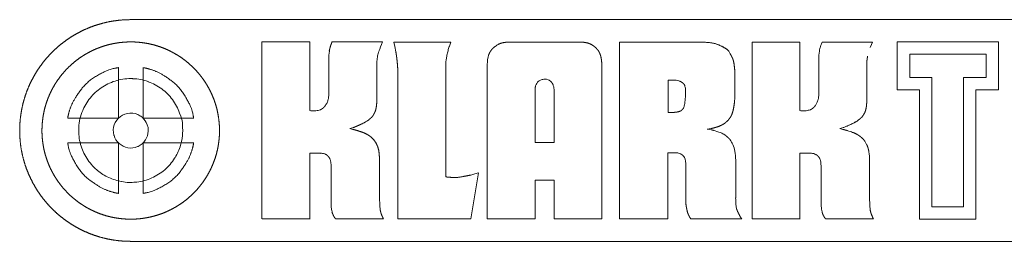
# Model space of a CAD drawing. Units: millimetres. Extents: x 2522 to 2813, y 3174 to 3379.
# Drawn here: x 2636 to 2642, y 3227 to 3229 of the extents above; entities that cross this region are included whole.
import ezdxf

# ---------------------------------------------------------------- set-up
doc = ezdxf.new("R2010")
doc.units = ezdxf.units.MM
doc.layers.add('レイヤー 1', color=7, linetype='Continuous', lineweight=18)
doc.layers.add('一般', color=7, linetype='Continuous', lineweight=5)

# ---------------------------------------------------------------- blocks, each defined once
blk = doc.blocks.new('グループ-4-1')
at = {"layer": 'レイヤー 1', "color": 7, "lineweight": 5}
for p, q in [((-152.637, -240.112), (-106.458, -240.112)), ((-148.491, -246.418), (-148.491, -240.816)), ((-148.491, -240.818), (-146.981, -240.818)), ((-146.979, -240.818), (-146.979, -242.989)), ((-146.281, -240.818), (-144.683, -240.818)), ((-144.754, -240.989), (-144.713, -240.894)), ((-144.713, -240.894), (-144.681, -240.816)), ((-144.325, -240.819), (-142.529, -240.819)), ((-144.325, -240.819), (-144.293, -240.958)), ((-144.294, -240.958), (-144.262, -241.128)), ((-140.693, -240.819), (-138.443, -240.819)), ((-137.197, -240.819), (-134.643, -240.819)), ((-137.197, -246.418), (-137.197, -240.819)), ((-133.011, -240.819), (-131.502, -240.819)), ((-133.011, -246.418), (-133.011, -240.819)), ((-131.502, -240.819), (-131.502, -242.989)), ((-130.802, -240.819), (-129.206, -240.819)), ((-129.278, -240.989), (-129.238, -240.894)), ((-129.238, -240.894), (-129.206, -240.819)), ((-125.227, -240.814), (-128.426, -240.814)), ((-128.426, -240.814), (-128.426, -242.334)), ((-125.227, -242.335), (-125.227, -240.816)), ((-146.364, -241.106), (-146.38, -241.231)), ((-146.379, -241.231), (-146.379, -242.478)), ((-130.886, -241.106), (-130.904, -241.231)), ((-130.904, -241.231), (-130.904, -242.478)), ((-125.619, -241.204), (-128.031, -241.204)), ((-128.031, -241.204), (-128.031, -241.945)), ((-125.619, -241.945), (-125.619, -241.204)), ((-153.028, -243.228), (-153.028, -241.63)), ((-152.248, -243.228), (-152.248, -241.63)), ((-144.863, -241.543), (-144.863, -242.661)), ((-141.377, -246.418), (-141.377, -241.637)), ((-137.757, -241.637), (-137.757, -246.418)), ((-129.388, -241.543), (-129.388, -242.661)), ((-142.689, -245.081), (-142.689, -241.683)), ((-133.555, -241.762), (-133.555, -242.555)), ((-128.031, -241.945), (-127.334, -241.945)), ((-127.334, -241.945), (-127.334, -246.03)), ((-126.338, -241.945), (-125.619, -241.945)), ((-126.338, -246.03), (-126.338, -241.945)), ((-144.202, -246.418), (-144.202, -241.988)), ((-135.521, -242.025), (-135.662, -242.025)), ((-135.662, -242.025), (-135.662, -243.046)), ((-146.379, -242.476), (-146.395, -242.599)), ((-139.864, -242.376), (-139.864, -244.001)), ((-139.267, -243.999), (-139.267, -242.375)), ((-133.569, -242.747), (-133.555, -242.555)), ((-130.904, -242.476), (-130.918, -242.599)), ((-128.426, -242.335), (-127.726, -242.335)), ((-127.726, -242.335), (-127.726, -246.42)), ((-125.946, -242.335), (-125.227, -242.335)), ((-125.946, -246.422), (-125.946, -242.335)), ((-146.949, -242.996), (-146.981, -242.989)), ((-146.849, -242.996), (-146.949, -242.996)), ((-135.662, -243.044), (-135.496, -243.044)), ((-131.474, -242.996), (-131.502, -242.989)), ((-131.369, -242.996), (-131.476, -242.996)), ((-154.628, -243.228), (-153.028, -243.228)), ((-152.248, -243.228), (-150.649, -243.228)), ((-145.627, -243.582), (-145.72, -243.554)), ((-145.718, -243.556), (-145.629, -243.536)), ((-134.433, -243.573), (-134.301, -243.554)), ((-134.301, -243.597), (-134.433, -243.572)), ((-130.241, -243.556), (-130.154, -243.536)), ((-130.149, -243.582), (-130.241, -243.554)), ((-154.628, -244.01), (-153.028, -244.01)), ((-153.028, -245.608), (-153.028, -244.01)), ((-152.248, -244.01), (-150.649, -244.01)), ((-152.248, -245.608), (-152.248, -244.01)), ((-139.864, -243.999), (-139.267, -243.999)), ((-146.979, -244.341), (-146.772, -244.334)), ((-146.979, -244.341), (-146.979, -246.42)), ((-146.714, -244.334), (-146.771, -244.334)), ((-146.714, -244.334), (-146.637, -244.341)), ((-135.676, -244.322), (-135.676, -246.417)), ((-135.452, -244.322), (-135.674, -244.322)), ((-131.502, -244.341), (-131.294, -244.334)), ((-131.502, -244.341), (-131.502, -246.42)), ((-131.241, -244.334), (-131.292, -244.334)), ((-131.241, -244.334), (-131.159, -244.341)), ((-146.309, -245.841), (-146.309, -244.746)), ((-144.777, -244.569), (-144.777, -245.693)), ((-135.11, -244.583), (-135.103, -244.671)), ((-135.103, -244.669), (-135.103, -245.936)), ((-133.528, -244.553), (-133.528, -245.754)), ((-130.833, -245.841), (-130.833, -244.746)), ((-129.301, -244.569), (-129.301, -245.693)), ((-141.89, -246.418), (-141.656, -244.956)), ((-141.765, -244.99), (-141.89, -245.029)), ((-141.654, -244.956), (-141.767, -244.991)), ((-139.267, -245.191), (-139.864, -245.191)), ((-139.864, -245.191), (-139.864, -246.418)), ((-139.267, -246.418), (-139.267, -245.189)), ((-127.334, -246.03), (-126.338, -246.03)), ((-146.979, -246.418), (-148.49, -246.418)), ((-144.653, -246.418), (-146.17, -246.418)), ((-141.89, -246.418), (-144.202, -246.418)), ((-139.864, -246.418), (-141.377, -246.418)), ((-137.757, -246.418), (-139.267, -246.418)), ((-135.676, -246.418), (-137.197, -246.418)), ((-133.335, -246.418), (-134.948, -246.418)), ((-133.335, -246.418), (-133.384, -246.347)), ((-131.502, -246.418), (-133.011, -246.418)), ((-129.176, -246.418), (-130.69, -246.418)), ((-127.726, -246.422), (-125.948, -246.422)), ((-106.458, -247.126), (-152.638, -247.126))]:
    blk.add_line(p, q, dxfattribs=at)
at = {"layer": 'レイヤー 1', "color": 7, "lineweight": 5, "flags": 128}
for points in [[(-144.838, -241.261, 0.015508), (-144.82, -241.185), (-144.82, -241.185, 0.009183), (-144.793, -241.096), (-144.792, -241.093, 0.003326), (-144.753, -240.992), (-144.752, -240.99)], [(-142.652, -241.238, 0.003586), (-142.615, -241.094), (-142.615, -241.094, -0.034445), (-142.574, -240.958), (-142.573, -240.955, -0.007253), (-142.53, -240.824), (-142.529, -240.821)], [(-130.802, -240.819, 0.001064), (-130.842, -240.926, 0.010984), (-130.868, -241.021), (-130.869, -241.022, 0.027472), (-130.886, -241.103), (-130.886, -241.104)], [(-144.863, -241.543), (-144.863, -241.543, -0.011025), (-144.859, -241.429), (-144.859, -241.429, -0.016315), (-144.852, -241.338), (-144.852, -241.336, -0.005408), (-144.838, -241.264), (-144.838, -241.263)], [(-142.689, -241.683), (-142.689, -241.683, -0.037225), (-142.672, -241.377), (-142.671, -241.374, -0.001367), (-142.652, -241.241), (-142.652, -241.238)], [(-141.337, -241.245), (-141.337, -241.245, 0.007813), (-141.359, -241.336), (-141.359, -241.336, 0.016421), (-141.373, -241.463), (-141.373, -241.466, 0.013241), (-141.377, -241.634), (-141.377, -241.637)], [(-150.996, -243.62, 0.009597), (-150.997, -243.556), (-151.001, -243.446, 0.07651), (-151.055, -243.17), (-151.092, -243.066, 0.073985), (-151.319, -242.642, 0.072673), (-151.659, -242.301, 0.074436), (-152.082, -242.074), (-152.087, -242.072, 0.076474), (-152.569, -241.979), (-152.577, -241.978, 0.077134), (-153.069, -242.035), (-153.075, -242.037, 0.074675), (-153.516, -242.233), (-153.517, -242.233, 0.072733), (-153.881, -242.548, 0.073763), (-154.139, -242.954), (-154.154, -242.987, 0.095161), (-154.278, -243.521), (-154.28, -243.561, 0.077282), (-154.223, -244.052), (-154.221, -244.058, 0.074924), (-154.025, -244.498), (-154.025, -244.499, 0.072939), (-153.71, -244.862), (-153.688, -244.881, 0.073398), (-153.33, -245.108, 0.05682), (-152.924, -245.236), (-152.917, -245.237, 0.076708), (-152.48, -245.253), (-152.442, -245.249, 0.076045), (-151.973, -245.121), (-151.969, -245.119, 0.07361), (-151.564, -244.862, 0.073043), (-151.251, -244.499), (-151.236, -244.475, 0.074775), (-151.062, -244.083), (-151.054, -244.055, 0.057451), (-150.997, -243.684), (-150.997, -243.684, 0.00957), (-150.996, -243.62)], [(-135.11, -242.312, -0.016641), (-135.122, -242.624), (-135.122, -242.624, -0.044515), (-135.147, -242.807), (-135.148, -242.81, -0.035011), (-135.178, -242.908), (-135.179, -242.911)], [(-152.086, -243.62, 0.009759), (-152.087, -243.598), (-152.088, -243.551, 0.096015), (-152.115, -243.439), (-152.147, -243.368, 0.146452), (-152.318, -243.17), (-152.345, -243.152, 0.153308), (-152.656, -243.068), (-152.661, -243.069, 0.150863), (-152.965, -243.176, 0.148175), (-153.157, -243.436), (-153.157, -243.438, 0.154498), (-153.169, -243.764), (-153.165, -243.777, 0.148104), (-153.004, -244.031, 0.130786), (-152.731, -244.163), (-152.728, -244.164, 0.154635), (-152.424, -244.129), (-152.404, -244.12, 0.147616), (-152.177, -243.922), (-152.171, -243.914, 0.131099), (-152.087, -243.642), (-152.087, -243.641, 0.010235), (-152.086, -243.62)], [(-133.528, -244.553), (-133.528, -244.553, 0.032919), (-133.555, -244.275), (-133.555, -244.275, 0.071407), (-133.617, -244.063), (-133.619, -244.059, 0.033059), (-133.705, -243.912), (-133.708, -243.908)], [(-146.309, -245.841), (-146.309, -245.841, 0.00828), (-146.306, -246.001), (-146.306, -246.002, 0.038848), (-146.293, -246.112), (-146.293, -246.114, -0.015965), (-146.279, -246.192), (-146.279, -246.194)], [(-144.754, -246.14, -0.014232), (-144.766, -246.036), (-144.767, -246.035, -0.010352), (-144.774, -245.893), (-144.774, -245.893), (-144.774, -245.888, -0.006785), (-144.777, -245.699), (-144.777, -245.695)], [(-133.505, -246.078), (-133.505, -246.078, -0.027625), (-133.519, -246.014), (-133.519, -246.014, -0.021878), (-133.528, -245.914), (-133.528, -245.911, -0.007538), (-133.53, -245.757), (-133.53, -245.754)], [(-130.833, -245.841), (-130.833, -245.842, 0.011388), (-130.827, -245.996, 0.02132), (-130.818, -246.112), (-130.803, -246.192), (-130.802, -246.194)], [(-129.278, -246.14, -0.010746), (-129.288, -246.035, -0.026632), (-129.297, -245.889), (-129.297, -245.889), (-129.297, -245.885, -0.013616), (-129.301, -245.699), (-129.301, -245.695)]]:
    blk.add_lwpolyline(points, format="xyb", dxfattribs=at)
at = {"layer": 'レイヤー 1', "color": 7, "lineweight": 5}
for points, knots in [([(-152.637, -240.112), (-152.792, -240.113), (-153.024, -240.132), (-153.226, -240.16), (-153.424, -240.199), (-153.618, -240.25), (-153.807, -240.311), (-153.991, -240.382), (-154.171, -240.463), (-154.344, -240.553), (-154.512, -240.653), (-154.674, -240.762), (-154.829, -240.879), (-154.977, -241.005), (-155.118, -241.138), (-155.252, -241.279), (-155.377, -241.427), (-155.494, -241.583), (-155.603, -241.744), (-155.703, -241.912), (-155.794, -242.086), (-155.875, -242.265), (-155.946, -242.449), (-156.007, -242.639), (-156.057, -242.833), (-156.096, -243.031), (-156.124, -243.232), (-156.141, -243.438), (-156.146, -243.646), (-156.138, -243.853), (-156.119, -244.057), (-156.088, -244.258), (-156.045, -244.455), (-155.992, -244.647), (-155.929, -244.835), (-155.855, -245.018), (-155.772, -245.196), (-155.679, -245.368), (-155.577, -245.534), (-155.466, -245.694), (-155.346, -245.848), (-155.219, -245.994), (-155.084, -246.133), (-154.941, -246.265), (-154.791, -246.388), (-154.634, -246.503), (-154.471, -246.61), (-154.301, -246.708), (-154.126, -246.796), (-153.946, -246.875), (-153.76, -246.943), (-153.57, -247.002), (-153.375, -247.049), (-153.176, -247.086), (-152.973, -247.111), (-152.767, -247.125), (-152.663, -247.125), (-152.65, -247.125), (-152.637, -247.126)], [0, 0, 0, 0.01814, 0.036281, 0.054421, 0.072561, 0.090702, 0.108842, 0.126982, 0.145123, 0.163263, 0.181403, 0.199544, 0.217684, 0.235824, 0.253965, 0.272105, 0.290245, 0.308386, 0.326526, 0.344666, 0.362807, 0.380947, 0.399087, 0.417227, 0.435368, 0.453508, 0.471648, 0.489789, 0.507929, 0.526069, 0.54421, 0.56235, 0.58049, 0.598631, 0.616771, 0.634911, 0.653052, 0.671192, 0.689332, 0.707473, 0.725613, 0.743753, 0.761894, 0.780034, 0.798174, 0.816315, 0.834455, 0.852595, 0.870736, 0.888876, 0.907016, 0.925157, 0.943297, 0.961437, 0.979578, 0.997718, 0.997718, 1, 1, 1]), ([(-149.833, -243.62), (-149.834, -243.473), (-149.854, -243.266), (-149.879, -243.104), (-149.913, -242.945), (-149.956, -242.79), (-150.008, -242.639), (-150.068, -242.491), (-150.136, -242.348), (-150.211, -242.209), (-150.294, -242.075), (-150.385, -241.947), (-150.482, -241.824), (-150.585, -241.706), (-150.695, -241.595), (-150.811, -241.49), (-150.933, -241.391), (-151.06, -241.299), (-151.193, -241.214), (-151.33, -241.137), (-151.472, -241.067), (-151.619, -241.005), (-151.769, -240.951), (-151.924, -240.906), (-152.082, -240.87), (-152.243, -240.842), (-152.407, -240.824), (-152.574, -240.815), (-152.742, -240.817), (-152.908, -240.828), (-153.071, -240.848), (-153.232, -240.878), (-153.389, -240.917), (-153.543, -240.964), (-153.692, -241.02), (-153.838, -241.084), (-153.978, -241.155), (-154.115, -241.235), (-154.246, -241.321), (-154.372, -241.415), (-154.492, -241.515), (-154.607, -241.622), (-154.715, -241.735), (-154.817, -241.854), (-154.912, -241.979), (-155.001, -242.108), (-155.082, -242.243), (-155.156, -242.383), (-155.221, -242.528), (-155.279, -242.676), (-155.316, -242.79), (-155.35, -242.906), (-155.387, -243.064), (-155.414, -243.226), (-155.432, -243.39), (-155.441, -243.557), (-155.44, -243.725), (-155.429, -243.891), (-155.408, -244.054), (-155.378, -244.215), (-155.34, -244.372), (-155.292, -244.525), (-155.237, -244.675), (-155.173, -244.82), (-155.101, -244.961), (-155.022, -245.097), (-154.935, -245.228), (-154.841, -245.354), (-154.741, -245.475), (-154.634, -245.589), (-154.521, -245.698), (-154.402, -245.8), (-154.278, -245.895), (-154.148, -245.983), (-154.013, -246.065), (-153.873, -246.138), (-153.729, -246.204), (-153.58, -246.262), (-153.428, -246.312), (-153.272, -246.353), (-153.112, -246.385), (-152.949, -246.408), (-152.783, -246.421), (-152.616, -246.425), (-152.448, -246.419), (-152.283, -246.403), (-152.122, -246.378), (-151.963, -246.343), (-151.808, -246.3), (-151.656, -246.249), (-151.509, -246.189), (-151.365, -246.121), (-151.227, -246.045), (-151.093, -245.962), (-150.964, -245.872), (-150.841, -245.775), (-150.724, -245.671), (-150.612, -245.561), (-150.507, -245.445), (-150.408, -245.323), (-150.316, -245.196), (-150.231, -245.063), (-150.154, -244.926), (-150.084, -244.784), (-150.022, -244.638), (-149.968, -244.487), (-149.923, -244.333), (-149.886, -244.175), (-149.859, -244.014), (-149.841, -243.85), (-149.833, -243.704), (-149.833, -243.641), (-149.833, -243.63), (-149.833, -243.62)], [0, 0, 0, 0.009077, 0.018154, 0.027231, 0.036308, 0.045385, 0.054463, 0.06354, 0.072617, 0.081694, 0.090771, 0.099848, 0.108925, 0.118002, 0.127079, 0.136156, 0.145233, 0.154311, 0.163388, 0.172465, 0.181542, 0.190619, 0.199696, 0.208773, 0.21785, 0.226927, 0.236004, 0.245081, 0.254158, 0.263236, 0.272313, 0.28139, 0.290467, 0.299544, 0.308621, 0.317698, 0.326775, 0.335852, 0.344929, 0.354006, 0.363084, 0.372161, 0.381238, 0.390315, 0.399392, 0.408469, 0.417546, 0.426623, 0.4357, 0.444777, 0.453854, 0.462932, 0.472009, 0.481086, 0.490163, 0.49924, 0.508317, 0.517394, 0.526471, 0.535548, 0.544625, 0.553702, 0.56278, 0.571857, 0.580934, 0.590011, 0.599088, 0.608165, 0.617242, 0.626319, 0.635396, 0.644473, 0.65355, 0.662627, 0.671705, 0.680782, 0.689859, 0.698936, 0.708013, 0.71709, 0.726167, 0.735244, 0.744321, 0.753398, 0.762475, 0.771553, 0.78063, 0.789707, 0.798784, 0.807861, 0.816938, 0.826015, 0.835092, 0.844169, 0.853246, 0.862323, 0.871401, 0.880478, 0.889555, 0.898632, 0.907709, 0.916786, 0.925863, 0.93494, 0.944017, 0.953094, 0.962171, 0.971249, 0.980326, 0.989403, 0.99848, 0.99848, 1, 1, 1]), ([(-146.281, -240.818), (-146.3, -240.87), (-146.318, -240.923), (-146.334, -240.969), (-146.347, -241.017), (-146.356, -241.06), (-146.366, -241.103), (-146.366, -241.104), (-146.366, -241.104)], [0, 0, 0, 0.372249, 0.372249, 0.701694, 0.701694, 0.994339, 0.994339, 1, 1, 1]), ([(-141.191, -241.012), (-141.226, -241.046), (-141.255, -241.085), (-141.283, -241.122), (-141.304, -241.163), (-141.323, -241.203), (-141.338, -241.244), (-141.339, -241.244), (-141.339, -241.245)], [0, 0, 0, 0.347008, 0.347008, 0.675654, 0.675654, 0.993701, 0.993701, 1, 1, 1]), ([(-133.555, -241.762), (-133.564, -241.657), (-133.595, -241.399), (-133.673, -241.245), (-133.676, -241.24), (-133.677, -241.237), (-133.795, -241.033), (-134.012, -240.935), (-134.019, -240.932), (-134.211, -240.852), (-134.519, -240.825), (-134.629, -240.82), (-134.637, -240.82), (-134.645, -240.819)], [0, 0, 0, 0.255632, 0.511264, 0.766897, 0.766897, 0.878021, 0.989145, 0.989145, 0.992679, 0.996212, 0.999746, 0.999746, 1, 1, 1]), ([(-153.028, -241.63), (-153.056, -241.634), (-153.364, -241.695), (-154.023, -242.068), (-154.434, -242.637), (-154.586, -243.007), (-154.624, -243.2), (-154.628, -243.228)], [0, 0, 0, 0.193603, 0.387207, 0.58081, 0.774414, 0.968017, 1, 1, 1]), ([(-150.649, -243.228), (-150.653, -243.2), (-150.714, -242.893), (-151.089, -242.233), (-151.657, -241.823), (-152.027, -241.671), (-152.221, -241.634), (-152.248, -241.63)], [0, 0, 0, 0.193603, 0.387206, 0.580809, 0.774412, 0.968014, 1, 1, 1]), ([(-145.63, -243.536), (-145.477, -243.474), (-145.328, -243.404), (-145.325, -243.403), (-145.224, -243.36), (-145.136, -243.294), (-145.133, -243.292), (-145.075, -243.243), (-145.02, -243.195), (-145.019, -243.193), (-145.018, -243.192)], [0, 0, 0, 0.655526, 0.655526, 0.666168, 0.67681, 0.687452, 0.687452, 0.992414, 0.992414, 1, 1, 1]), ([(-130.154, -243.536), (-129.959, -243.458), (-129.715, -243.339), (-129.657, -243.292), (-129.597, -243.245), (-129.544, -243.195), (-129.542, -243.193), (-129.541, -243.192)], [0, 0, 0, 0.327568, 0.655135, 0.655135, 0.991854, 0.991854, 1, 1, 1]), ([(-154.628, -244.01), (-154.624, -244.037), (-154.562, -244.345), (-154.188, -245.005), (-153.619, -245.414), (-153.249, -245.567), (-153.056, -245.604), (-153.028, -245.608)], [0, 0, 0, 0.193601, 0.387203, 0.580804, 0.774406, 0.968007, 1, 1, 1]), ([(-152.248, -245.608), (-152.221, -245.604), (-151.913, -245.543), (-151.253, -245.169), (-150.843, -244.601), (-150.69, -244.231), (-150.653, -244.037), (-150.649, -244.01)], [0, 0, 0, 0.193603, 0.387207, 0.58081, 0.774414, 0.968017, 1, 1, 1]), ([(-129.301, -244.569), (-129.301, -244.566), (-129.304, -244.421), (-129.325, -244.279), (-129.326, -244.275), (-129.343, -244.164), (-129.392, -244.062), (-129.392, -244.06), (-129.434, -243.982), (-129.484, -243.912), (-129.485, -243.91), (-129.486, -243.908)], [0, 0, 0, 0.027716, 0.055433, 0.083149, 0.083149, 0.965723, 0.965723, 0.982652, 0.999582, 0.999582, 1, 1, 1]), ([(-131.159, -244.341), (-131.156, -244.341), (-131.064, -244.345), (-130.982, -244.383), (-130.981, -244.384), (-130.912, -244.431), (-130.875, -244.507), (-130.874, -244.51), (-130.832, -244.623), (-130.833, -244.745), (-130.833, -244.747)], [0, 0, 0, 0.021856, 0.043711, 0.065567, 0.065567, 0.937793, 0.937793, 0.96852, 0.999246, 1, 1, 1])]:
    blk.add_open_spline(points, degree=2, knots=knots, dxfattribs=at)
for points, weights, knots in [([(-140.693, -240.819), (-140.79, -240.825), (-140.885, -240.843), (-140.885, -240.843), (-140.885, -240.843), (-140.973, -240.86), (-141.049, -240.907), (-141.051, -240.908), (-141.123, -240.953), (-141.188, -241.009), (-141.19, -241.01)], [1, 1, 1, 1, 1, 0.984362806403, 1, 1, 1, 1, 1], [0, 0, 0, 0.512272, 0.512272, 0.513584, 0.513584, 0.976906, 0.976906, 0.988316, 0.999726, 1, 1, 1]), ([(-137.935, -241.012), (-138.002, -240.952), (-138.077, -240.903), (-138.155, -240.86), (-138.241, -240.843), (-138.244, -240.842), (-138.246, -240.842), (-138.34, -240.822), (-138.436, -240.821), (-138.439, -240.821), (-138.441, -240.821)], [1, 1, 1, 0.988397882966, 1, 1, 1, 0.994997007406, 1, 1, 1], [0, 0, 0, 0.323283, 0.323283, 0.638227, 0.638227, 0.646679, 0.646679, 0.99149, 0.99149, 1, 1, 1]), ([(-137.798, -241.245), (-137.813, -241.203), (-137.83, -241.161), (-137.849, -241.12), (-137.876, -241.083), (-137.877, -241.082), (-137.877, -241.082), (-137.905, -241.046), (-137.936, -241.013), (-137.936, -241.012), (-137.937, -241.012)], [1, 1, 1, 1, 1, 1, 1, 0.999256402121, 1, 1, 1], [0, 0, 0, 0.327252, 0.327252, 0.660669, 0.660669, 0.667051, 0.667051, 0.993654, 0.993654, 1, 1, 1]), ([(-144.262, -241.129), (-144.25, -241.218), (-144.236, -241.306), (-144.236, -241.306), (-144.236, -241.306), (-144.215, -241.48), (-144.204, -241.655), (-144.201, -241.777), (-144.202, -241.899), (-144.202, -241.944), (-144.202, -241.988)], [1, 0.999959181365, 1, 1, 1, 1, 1, 0.999873196578, 1, 1, 1], [0, 0, 0, 0.206694, 0.206694, 0.206868, 0.206868, 0.61364, 0.61364, 0.896697, 0.896697, 1, 1, 1]), ([(-137.757, -241.637), (-137.758, -241.548), (-137.762, -241.459), (-137.766, -241.395), (-137.778, -241.333), (-137.778, -241.333), (-137.778, -241.333), (-137.786, -241.289), (-137.796, -241.247), (-137.796, -241.246), (-137.796, -241.245)], [1, 0.999916692824, 1, 0.998233160717, 1, 1, 1, 1, 1, 1, 1], [0, 0, 0, 0.449217, 0.449217, 0.770165, 0.770165, 0.77057, 0.77057, 0.994736, 0.994736, 1, 1, 1]), ([(-129.388, -241.543), (-129.387, -241.486), (-129.384, -241.429), (-129.383, -241.383), (-129.374, -241.338), (-129.374, -241.337), (-129.374, -241.336), (-129.369, -241.3), (-129.363, -241.264), (-129.363, -241.264), (-129.363, -241.263)], [1, 0.999756935192, 1, 1, 1, 1, 1, 0.999984066745, 1, 1, 1], [0, 0, 0, 0.404104, 0.404104, 0.730667, 0.730667, 0.735864, 0.735864, 0.995156, 0.995156, 1, 1, 1]), ([(-139.864, -242.376), (-139.863, -242.332), (-139.855, -242.192), (-139.771, -242.068), (-139.729, -242.04), (-139.694, -242.02), (-139.524, -241.979), (-139.403, -242.039), (-139.401, -242.04), (-139.401, -242.04), (-139.401, -242.04), (-139.338, -242.086), (-139.305, -242.155), (-139.304, -242.158), (-139.265, -242.262), (-139.267, -242.374), (-139.267, -242.376)], [1, 1, 1, 1, 1, 1, 1, 1, 1, 1, 1, 0.969999521044, 1, 1, 1, 1, 1], [0, 0, 0, 0.027307, 0.054614, 0.081922, 0.081922, 0.103116, 0.12431, 0.145504, 0.145504, 0.146487, 0.146487, 0.944845, 0.944845, 0.972075, 0.999306, 1, 1, 1]), ([(-135.521, -242.025), (-135.518, -242.026), (-135.401, -242.024), (-135.292, -242.062), (-135.29, -242.063), (-135.215, -242.092), (-135.163, -242.154), (-135.163, -242.154), (-135.163, -242.154), (-135.162, -242.155), (-135.123, -242.227), (-135.11, -242.309), (-135.11, -242.31)], [1, 1, 1, 1, 1, 0.968565217684, 1, 1, 1, 1, 1, 1, 1], [0, 0, 0, 0.030471, 0.060941, 0.091412, 0.091412, 0.955268, 0.955268, 0.956547, 0.956547, 0.978013, 0.999479, 1, 1, 1]), ([(-146.393, -242.599), (-146.394, -242.602), (-146.421, -242.723), (-146.487, -242.825), (-146.489, -242.827), (-146.544, -242.909), (-146.631, -242.955), (-146.631, -242.955), (-146.632, -242.955), (-146.634, -242.956), (-146.737, -242.993), (-146.846, -242.998), (-146.849, -242.998)], [1, 1, 1, 1, 1, 0.970348448828, 1, 1, 1, 1, 1, 1, 1], [0, 0, 0, 0.026787, 0.053575, 0.080362, 0.080362, 0.948776, 0.948776, 0.95134, 0.95134, 0.975359, 0.999378, 1, 1, 1]), ([(-145.018, -243.192), (-145.018, -243.192), (-145.017, -243.192), (-144.972, -243.131), (-144.938, -243.064), (-144.897, -242.982), (-144.884, -242.891), (-144.884, -242.891), (-144.884, -242.891), (-144.866, -242.778), (-144.863, -242.668), (-144.863, -242.666), (-144.863, -242.663)], [1, 1, 1, 0.996533857245, 1, 0.987464663387, 1, 1, 1, 1, 1, 1, 1], [0, 0, 0, 0.00066, 0.00066, 0.266576, 0.266576, 0.585015, 0.585015, 0.585357, 0.585357, 0.990298, 0.990298, 1, 1, 1]), ([(-133.77, -243.299), (-133.721, -243.238), (-133.679, -243.171), (-133.637, -243.084), (-133.613, -242.991), (-133.585, -242.87), (-133.571, -242.753), (-133.571, -242.75), (-133.571, -242.747)], [1, 0.998274080404, 1, 0.995040736388, 1, 1, 1, 1, 1], [0, 0, 0, 0.260613, 0.260613, 0.578325, 0.578325, 0.989722, 0.989722, 1, 1, 1]), ([(-130.918, -242.599), (-130.919, -242.602), (-130.946, -242.722), (-131.011, -242.825), (-131.013, -242.827), (-131.069, -242.909), (-131.157, -242.955), (-131.159, -242.956), (-131.26, -242.992), (-131.368, -242.998), (-131.371, -242.998)], [1, 1, 1, 1, 1, 0.969658147575, 1, 1, 1, 1, 1], [0, 0, 0, 0.026356, 0.052713, 0.079069, 0.079069, 0.952513, 0.952513, 0.975962, 0.99941, 1, 1, 1]), ([(-129.541, -243.192), (-129.541, -243.192), (-129.541, -243.192), (-129.496, -243.13), (-129.457, -243.064), (-129.421, -242.981), (-129.406, -242.891), (-129.406, -242.891), (-129.406, -242.891), (-129.391, -242.777), (-129.386, -242.668), (-129.386, -242.666), (-129.386, -242.663)], [1, 1, 1, 0.998717688505, 1, 0.992846929266, 1, 1, 1, 1, 1, 1, 1], [0, 0, 0, 0.00018, 0.00018, 0.269491, 0.269491, 0.586434, 0.586434, 0.586812, 0.586812, 0.990305, 0.990305, 1, 1, 1]), ([(-135.179, -242.911), (-135.207, -242.948), (-135.24, -242.982), (-135.286, -243.013), (-135.341, -243.025), (-135.418, -243.043), (-135.493, -243.046), (-135.495, -243.046), (-135.496, -243.046)], [1, 0.998007464966, 1, 0.981074203064, 1, 1, 1, 1, 1], [0, 0, 0, 0.257063, 0.257063, 0.559686, 0.559686, 0.991106, 0.991106, 1, 1, 1]), ([(-134.301, -243.556), (-134.181, -243.529), (-134.064, -243.49), (-134.064, -243.49), (-134.064, -243.49), (-133.974, -243.453), (-133.891, -243.402), (-133.89, -243.401), (-133.888, -243.4), (-133.828, -243.353), (-133.773, -243.3), (-133.772, -243.299), (-133.77, -243.297)], [1, 1, 1, 1, 1, 0.996359987181, 1, 1, 1, 0.998322917647, 1, 1, 1], [0, 0, 0, 0.41019, 0.41019, 0.410375, 0.410375, 0.732758, 0.732758, 0.739011, 0.739011, 0.993282, 0.993282, 1, 1, 1]), ([(-144.964, -243.908), (-144.964, -243.908), (-144.965, -243.908), (-145.025, -243.84), (-145.1, -243.787), (-145.199, -243.717), (-145.313, -243.677), (-145.468, -243.622), (-145.619, -243.583), (-145.623, -243.582), (-145.627, -243.581)], [1, 1, 1, 0.993911236086, 1, 0.990386397248, 1, 1, 1, 1, 1], [0, 0, 0, 0.000515, 0.000515, 0.239468, 0.239468, 0.556633, 0.556633, 0.989038, 0.989038, 1, 1, 1]), ([(-133.708, -243.908), (-133.772, -243.839), (-133.845, -243.78), (-133.847, -243.779), (-133.933, -243.715), (-134.036, -243.677), (-134.039, -243.676), (-134.042, -243.675), (-134.166, -243.629), (-134.294, -243.598), (-134.298, -243.597), (-134.301, -243.597)], [1, 1, 1, 1, 1, 1, 1, 1, 0.998275705982, 1, 1, 1], [0, 0, 0, 0.918987, 0.918987, 0.943798, 0.968609, 0.968609, 0.969348, 0.969348, 0.999243, 0.999243, 1, 1, 1]), ([(-129.486, -243.908), (-129.55, -243.841), (-129.625, -243.787), (-129.723, -243.716), (-129.837, -243.677), (-129.84, -243.675), (-129.991, -243.623), (-130.141, -243.583), (-130.145, -243.582), (-130.149, -243.581)], [1, 1, 1, 0.988907331567, 1, 1, 1, 1, 1, 1], [0, 0, 0, 0.41999, 0.41999, 0.964147, 0.964147, 0.981854, 0.999562, 0.999562, 1, 1, 1]), ([(-144.777, -244.569), (-144.777, -244.569), (-144.777, -244.569), (-144.781, -244.422), (-144.8, -244.275), (-144.819, -244.164), (-144.865, -244.064), (-144.866, -244.062), (-144.867, -244.059), (-144.908, -243.98), (-144.963, -243.91), (-144.964, -243.908)], [1, 1, 1, 0.998540517351, 1, 1, 1, 1, 1, 1, 1, 1], [0, 0, 0, 0.000261, 0.000261, 0.258601, 0.258601, 0.456949, 0.655296, 0.655296, 0.825537, 0.995778, 1, 1, 1]), ([(-146.639, -244.341), (-146.636, -244.341), (-146.543, -244.345), (-146.459, -244.383), (-146.457, -244.384), (-146.457, -244.384), (-146.456, -244.384), (-146.388, -244.432), (-146.35, -244.507), (-146.349, -244.51), (-146.307, -244.623), (-146.308, -244.745), (-146.307, -244.747)], [1, 1, 1, 1, 1, 1, 1, 0.96868172474, 1, 1, 1, 1, 1], [0, 0, 0, 0.022789, 0.045578, 0.068367, 0.068367, 0.072231, 0.072231, 0.936181, 0.936181, 0.967704, 0.999227, 1, 1, 1]), ([(-135.452, -244.322), (-135.363, -244.321), (-135.284, -244.353), (-135.283, -244.354), (-135.282, -244.354), (-135.282, -244.354), (-135.215, -244.379), (-135.174, -244.437), (-135.173, -244.439), (-135.128, -244.503), (-135.112, -244.582), (-135.112, -244.583)], [1, 1, 1, 1, 1, 1, 0.955558846555, 1, 1, 1, 1, 1], [0, 0, 0, 0.025583, 0.051165, 0.051165, 0.054079, 0.054079, 0.953958, 0.953958, 0.976719, 0.99948, 1, 1, 1]), ([(-141.89, -245.027), (-142.013, -245.054), (-142.137, -245.073), (-142.14, -245.074), (-142.143, -245.075), (-142.338, -245.12), (-142.538, -245.1), (-142.538, -245.1), (-142.538, -245.1), (-142.578, -245.099), (-142.618, -245.095), (-142.619, -245.095), (-142.62, -245.095), (-142.655, -245.091), (-142.688, -245.081), (-142.689, -245.081), (-142.689, -245.081)], [1, 1, 1, 1, 1, 0.987006108867, 1, 1, 1, 0.999422548067, 1, 1, 1, 0.995565137709, 1, 1, 1], [0, 0, 0, 0.312109, 0.312109, 0.319343, 0.319343, 0.810266, 0.810266, 0.81067, 0.81067, 0.909879, 0.909879, 0.912427, 0.912427, 0.998001, 0.998001, 1, 1, 1]), ([(-135.103, -245.936), (-135.089, -246.038), (-135.067, -246.139), (-135.067, -246.139), (-135.067, -246.139), (-135.052, -246.222), (-135.015, -246.297), (-135.015, -246.299), (-135.014, -246.3), (-134.985, -246.36), (-134.948, -246.414), (-134.947, -246.415), (-134.946, -246.417)], [1, 1, 1, 1, 1, 0.990882191035, 1, 1, 1, 0.996832009381, 1, 1, 1], [0, 0, 0, 0.403308, 0.403308, 0.404105, 0.404105, 0.729672, 0.729672, 0.736469, 0.736469, 0.993708, 0.993708, 1, 1, 1]), ([(-146.281, -246.194), (-146.27, -246.232), (-146.252, -246.267), (-146.238, -246.306), (-146.218, -246.342), (-146.218, -246.342), (-146.217, -246.343), (-146.195, -246.381), (-146.169, -246.415), (-146.169, -246.416), (-146.168, -246.417)], [1, 1, 1, 1, 1, 1, 1, 0.998467331521, 1, 1, 1], [0, 0, 0, 0.312896, 0.312896, 0.641347, 0.641347, 0.648345, 0.648345, 0.993521, 0.993521, 1, 1, 1]), ([(-144.653, -246.418), (-144.678, -246.369), (-144.701, -246.319), (-144.701, -246.319), (-144.701, -246.319), (-144.719, -246.275), (-144.734, -246.229), (-144.744, -246.185), (-144.754, -246.142), (-144.754, -246.141), (-144.754, -246.14)], [1, 0.999256492962, 1, 1, 1, 0.999378930534, 1, 1, 1, 1, 1], [0, 0, 0, 0.369962, 0.369962, 0.370487, 0.370487, 0.688982, 0.688982, 0.994087, 0.994087, 1, 1, 1]), ([(-133.384, -246.347), (-133.417, -246.288), (-133.446, -246.226), (-133.446, -246.226), (-133.446, -246.226), (-133.47, -246.185), (-133.485, -246.14), (-133.497, -246.11), (-133.506, -246.079), (-133.506, -246.079), (-133.506, -246.078)], [1, 0.99920056339, 1, 1, 1, 0.995454437101, 1, 1, 1, 1, 1], [0, 0, 0, 0.457218, 0.457218, 0.458043, 0.458043, 0.774102, 0.774102, 0.995782, 0.995782, 1, 1, 1]), ([(-130.802, -246.194), (-130.791, -246.233), (-130.776, -246.27), (-130.761, -246.31), (-130.738, -246.345), (-130.716, -246.382), (-130.691, -246.415), (-130.691, -246.416), (-130.69, -246.417)], [1, 1, 1, 0.99441641345, 1, 1, 1, 1, 1], [0, 0, 0, 0.320814, 0.320814, 0.652289, 0.652289, 0.993559, 0.993559, 1, 1, 1]), ([(-129.176, -246.418), (-129.204, -246.371), (-129.222, -246.319), (-129.222, -246.318), (-129.222, -246.318), (-129.244, -246.276), (-129.256, -246.229), (-129.256, -246.229), (-129.257, -246.228), (-129.271, -246.186), (-129.279, -246.142), (-129.279, -246.141), (-129.279, -246.14)], [1, 1, 1, 1, 1, 0.99365041266, 1, 1, 1, 0.99661055579, 1, 1, 1], [0, 0, 0, 0.370807, 0.370807, 0.371435, 0.371435, 0.69085, 0.69085, 0.69654, 0.69654, 0.994344, 0.994344, 1, 1, 1])]:
    blk.add_rational_spline(points, weights, degree=2, knots=knots, dxfattribs=at)
blk = doc.blocks.new('グループ-6-1')
at = {"layer": '一般', "color": 7}
blk.add_blockref('グループ-4-1', (0, 0), dxfattribs=at)

msp = doc.modelspace()

# ---------------------------------------------------------------- block references
at = {"layer": '一般', "color": 7, "xscale": 0.2, "yscale": 0.2, "zscale": 0.2}
msp.add_blockref('グループ-6-1', (2666.9973, 3276.7768), dxfattribs=at)

doc.saveas('drawing.dxf')
